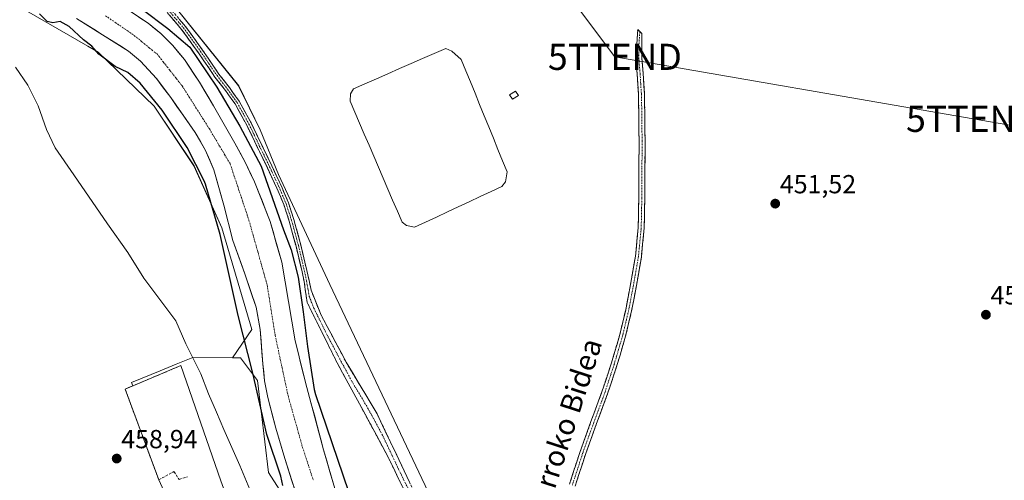
# Model space of a CAD drawing. Units: metres. Extents: x 586689 to 590120, y 4752113 to 4754470.
# Drawn here: x 587261 to 587637, y 4752661 to 4752837 of the extents above; entities that cross this region are included whole.
import ezdxf
from ezdxf.enums import TextEntityAlignment as Align

# ---------------------------------------------------------------- set-up
doc = ezdxf.new("R2010")
doc.units = ezdxf.units.M
doc.header["$MEASUREMENT"] = 0
doc.linetypes.add('TRAZO_Y_PUNTO', pattern=[1, 0.5, -0.25, 0, -0.25])
doc.linetypes.add('TRAZOSX2', pattern=[1.5, 1, -0.5])
doc.layers.get('0').update_dxf_attribs({"lineweight": 5})
for name, color, linetype, lineweight in [('Arbolado forestal CxS', 92, 'Continuous', 0), ('Camino', 19, 'TRAZOSX2', 0), ('Camino Cxs', 19, 'Continuous', 0), ('Camino eje', 19, 'TRAZO_Y_PUNTO', 0), ('Carátula', 7, 'Continuous', 5), ('Corriente natural Cxs', 5, 'Continuous', 13), ('Corriente natural eje', 5, 'TRAZO_Y_PUNTO', 0), ('Corriente natural superficial', 5, 'Continuous', 13), ('Cultivos herbáceos CxS', 92, 'Continuous', 0), ('Curva de nivel maestra', 36, 'Continuous', 30), ('Curva de nivel normal', 36, 'Continuous', 0), ('Edificación ligera', 1, 'Continuous', 0), ('Edificación ligera Cxs', 1, 'Continuous', 0), ('Estanque', 2, 'Continuous', 0), ('Estanque Cxs', 2, 'Continuous', 0), ('Layer 0', 7, 'Continuous', 0), ('Muro lineal', 1, 'TRAZOSX2', 13), ('Núcleo urbano CxS', 19, 'Continuous', 0), ('Prado CxS', 92, 'Continuous', 0), ('Punto de cota en terreno', 7, 'Continuous', 0), ('Rótulo de punto de cota en terreno', 19, 'Continuous', 0), ('Suelo desnudo CxS', 43, 'Continuous', 0), ('Tendido', 6, 'Continuous', 0), ('Texto cartográfico', 19, 'Continuous', 0), ('Torre de tendido puntual', 7, 'Continuous', 0)]:
    doc.layers.add(name, color=color, linetype=linetype, lineweight=lineweight)
doc.styles.add('Arial', font='txt', dxfattribs={"height": 0.2})

# ---------------------------------------------------------------- blocks, each defined once
blk = doc.blocks.new('*U152')
at = {"layer": 'Prado CxS', "color": 92, "linetype": 'Continuous', "lineweight": 0}
blk.add_polyline3d([(587236.3465, 4752856.1659, 454.1491), (587286.6003, 4752827.0543, 450.8604), (587290.5899, 4752824.7431, 450.6682), (587311.9565, 4752804.1483, 450.8711), (587327.2181, 4752781.2653, 450.2263), (587337.9005, 4752757.6193, 450.7586), (587349.3471, 4752718.7185, 449.9721), (587341.9337, 4752707.9079, 451.9178), (587326.7931, 4752707.9455, 454.6804), (587324.2453, 4752706.9171, 456.3322), (587320.4477, 4752705.3843, 457.8989), (587314.2795, 4752702.8949, 458.6128), (587303.2905, 4752698.4593, 458.8509), (587303.8219, 4752697.1425, 458.9901), (587300.9001, 4752695.9101, 458.886), (587313.7501, 4752661.2101, 459.1036), (587315.0157, 4752658.432, 459.0434)], dxfattribs=at)
blk = doc.blocks.new('*U160')
at = {"layer": 'Arbolado forestal CxS', "color": 92, "linetype": 'Continuous', "lineweight": 0}
for points in [[(587385.4218, 4752643.0582, 451.6121), (587376.6905, 4752672.6916, 451.3778), (587370.8847, 4752694.6567, 451.418), (587370.3001, 4752696.5701, 451.2833), (587365.8901, 4752714.3501, 450.213), (587363.3001, 4752729.3801, 450.639), (587360.7701, 4752744.4401, 450.4317), (587356.3301, 4752760.0401, 449.918), (587350.3401, 4752775.1801, 450.6435), (587346.7301, 4752782.6501, 450.0223), (587342.8701, 4752789.9501, 449.9838), (587334.6701, 4752804.3001, 450.2321), (587329.3301, 4752813.2701, 449.9748), (587323.5301, 4752821.9201, 450.4078), (587319.1201, 4752827.3901, 450.7306), (587314.6001, 4752831.8801, 449.9419), (587309.6701, 4752835.8101, 449.7808), (587299.1801, 4752842.8501, 449.5664)], [(587318.2163, 4752844.3335, 452.5525), (587344.2873, 4752811.8519, 452.5563), (587352.4877, 4752795.0505, 452.3198), (587359.5521, 4752778.0463, 452.4939), (587379.1293, 4752735.8969, 452.1587), (587423.7577, 4752641.7583, 452.2342), (587431.6679, 4752608.7797, 452.0164), (587431.9307, 4752578.2749, 451.6569), (587435.2781, 4752558.6035, 451.7285), (587441.5877, 4752546.7289, 451.6279), (587453.1021, 4752513.3679, 451.729), (587471.2789, 4752492.1607, 451.9194), (587507.6335, 4752470.9533, 451.5584), (587549.0373, 4752455.8047, 451.1073), (587583.3721, 4752447.7257, 451.1116), (587605.5885, 4752440.6565, 451.1093), (587620.7363, 4752435.6069, 451.0473), (587633.8645, 4752424.4985, 451.4095), (587651.3323, 4752412.4581, 451.1468)], [(587659.7127, 4752369.1641, 461.0318), (587620.9173, 4752370.4855, 460.8762), (587598.8815, 4752378.3023, 460.9307), (587578.0547, 4752392.4345, 460.9544), (587542.0811, 4752406.3923, 461.8364), (587482.7937, 4752428.1047, 461.4275), (587436.5451, 4752460.7219, 460.7315), (587416.1219, 4752495.5109, 456.4625), (587394.3729, 4752545.4817, 453.692), (587385.4725, 4752562.5741, 452.9893), (587377.7679, 4752577.3651, 453.072), (587370.2065, 4752614.4255, 451.5211), (587362.1211, 4752654.0459, 449.9304), (587355.7435, 4752663.9869, 450.8517), (587351.5331, 4752699.2369, 449.9104), (587344.9511, 4752707.9003, 451.4006), (587341.9337, 4752707.9079, 451.9178), (587349.3471, 4752718.7185, 449.9721), (587337.9005, 4752757.6193, 450.7586), (587327.2181, 4752781.2653, 450.2263), (587311.9565, 4752804.1483, 450.8711), (587290.5899, 4752824.7431, 450.6682), (587286.6003, 4752827.0543, 450.8604), (587236.3465, 4752856.1659, 454.1491)], [(587282.3101, 4752837.6101, 449.2714), (587292.2701, 4752831.4701, 449.2338), (587302.1801, 4752825.1701, 449.3847), (587306.8201, 4752821.3501, 449.5279), (587312.8601, 4752814.6701, 449.7127), (587318.3801, 4752807.3801, 449.537), (587327.6801, 4752794.1001, 449.8596), (587331.6301, 4752787.1401, 449.573), (587334.7801, 4752779.7701, 449.7047), (587338.5701, 4752766.2701, 450.1598), (587342.1101, 4752752.7501, 450.0844), (587346.6301, 4752740.0501, 449.9501), (587350.9201, 4752727.2601, 449.8096), (587352.5201, 4752718.7001, 449.951), (587353.5401, 4752705.5901, 449.6915), (587354.1901, 4752699.0501, 449.5462), (587355.3801, 4752692.6301, 449.7957), (587358.4401, 4752680.9501, 449.7116), (587361.8801, 4752669.3601, 449.6591), (587368.4601, 4752649.0201, 449.7446)]]:
    blk.add_polyline3d(points, dxfattribs=at)
blk = doc.blocks.new('5PATER')
at = {"layer": 'Carátula', "linetype": 'Continuous', "lineweight": 5}
h = blk.add_hatch(color=250, dxfattribs=at)
edge = h.paths.add_edge_path()
edge.add_ellipse((0, 0.01), major_axis=(-1.33, -1.34), ratio=0.999422, start_angle=0, end_angle=360)
blk = doc.blocks.new('5TTEND')
blk.add_text('5TTEND', height=10).set_placement((0, 0), align=Align.MIDDLE_CENTER)

msp = doc.modelspace()

# ---------------------------------------------------------------- linework, layer by layer
at = {"layer": 'Arbolado forestal CxS', "color": 92, "linetype": 'Continuous', "lineweight": 0}
for points in [[(587236.35, 4752856.17, 454.15), (587286.6, 4752827.05, 450.86), (587290.59, 4752824.74, 450.67), (587311.96, 4752804.15, 450.87), (587327.22, 4752781.27, 450.23), (587337.9, 4752757.62, 450.76), (587349.35, 4752718.72, 449.97), (587341.93, 4752707.91, 451.92)], [(587299.18, 4752842.85, 449.57), (587309.67, 4752835.81, 449.78), (587314.6, 4752831.88, 449.94), (587319.12, 4752827.39, 450.73), (587323.53, 4752821.92, 450.41), (587329.33, 4752813.27, 449.97), (587334.67, 4752804.3, 450.23), (587342.87, 4752789.95, 449.98), (587346.73, 4752782.65, 450.02), (587350.34, 4752775.18, 450.64), (587356.33, 4752760.04, 449.92), (587360.77, 4752744.44, 450.43), (587363.3, 4752729.38, 450.64), (587365.89, 4752714.35, 450.21), (587370.3, 4752696.57, 451.28), (587370.88, 4752694.66, 451.42), (587376.69, 4752672.69, 451.38), (587385.42, 4752643.06, 451.61)], [(587318.22, 4752844.33, 452.55), (587344.29, 4752811.85, 452.56), (587352.49, 4752795.05, 452.32), (587359.55, 4752778.05, 452.49), (587379.13, 4752735.9, 452.16), (587423.76, 4752641.76, 452.23), (587431.67, 4752608.78, 452.02), (587431.93, 4752578.27, 451.66), (587435.28, 4752558.6, 451.73), (587441.59, 4752546.73, 451.63), (587453.1, 4752513.37, 451.73), (587471.28, 4752492.16, 451.92), (587507.63, 4752470.95, 451.56), (587549.04, 4752455.8, 451.11), (587583.37, 4752447.73, 451.11), (587605.59, 4752440.66, 451.11), (587620.74, 4752435.61, 451.05), (587633.86, 4752424.5, 451.41), (587651.33, 4752412.46, 451.15)], [(587282.31, 4752837.61, 449.27), (587292.27, 4752831.47, 449.23), (587302.18, 4752825.17, 449.38), (587306.82, 4752821.35, 449.53), (587312.86, 4752814.67, 449.71), (587318.38, 4752807.38, 449.54), (587327.68, 4752794.1, 449.86), (587331.63, 4752787.14, 449.57), (587334.78, 4752779.77, 449.7), (587338.57, 4752766.27, 450.16), (587342.11, 4752752.75, 450.08), (587346.63, 4752740.05, 449.95), (587350.92, 4752727.26, 449.81), (587352.52, 4752718.7, 449.95), (587353.54, 4752705.59, 449.69), (587354.19, 4752699.05, 449.55), (587355.38, 4752692.63, 449.8), (587358.44, 4752680.95, 449.71), (587361.88, 4752669.36, 449.66), (587368.46, 4752649.02, 449.74)], [(587341.93, 4752707.91, 451.92), (587344.95, 4752707.9, 451.4), (587351.53, 4752699.24, 449.91), (587355.74, 4752663.99, 450.85), (587362.12, 4752654.05, 449.93), (587370.21, 4752614.43, 451.52), (587377.77, 4752577.37, 453.07), (587385.47, 4752562.57, 452.99), (587394.37, 4752545.48, 453.69)]]:
    msp.add_polyline3d(points, dxfattribs=at)
at = {"layer": 'Camino', "color": 19, "linetype": 'TRAZOSX2', "lineweight": 0}
for points in [[(587316.85, 4752843.02), (587323.96, 4752834.63), (587330.49, 4752825.6), (587336.77, 4752816.39), (587340.73, 4752811.25), (587344.53, 4752805.98), (587349.06, 4752797.69), (587353.16, 4752789.17), (587356.96, 4752781.35), (587360.64, 4752773.47), (587363.27, 4752767.19), (587365.42, 4752760.73), (587368.03, 4752751), (587370.34, 4752741.21), (587372, 4752733.69), (587375.52, 4752724.76), (587385.4, 4752706.15), (587397.22, 4752686.38), (587415.77, 4752647.31), (587423.91, 4752623.47), (587430.29, 4752598.7), (587432.17, 4752585.53)], [(587429.24, 4752582.02), (587423.12, 4752614.21), (587415.95, 4752637.47), (587411.3, 4752649.48), (587401.26, 4752670.16), (587390.41, 4752690.32), (587381.9, 4752705.99), (587370.48, 4752729.01), (587369.7, 4752734.05), (587369.33, 4752737.04), (587368.5, 4752740.79), (587366.2, 4752750.54), (587363.62, 4752760.19), (587361.51, 4752766.53), (587358.92, 4752772.7), (587355.25, 4752780.54), (587351.46, 4752788.35), (587347.39, 4752796.83), (587342.93, 4752804.97), (587339.22, 4752810.12), (587335.24, 4752815.28), (587328.94, 4752824.52), (587322.47, 4752833.47), (587315.42, 4752841.79)], [(587470.7, 4752659.51), (587474.65, 4752671.7), (587478.93, 4752683.53), (587483.24, 4752695.28), (587486.77, 4752705.96), (587489.93, 4752716.75), (587492.19, 4752726.26), (587494.04, 4752735.9), (587495.91, 4752746.74), (587496.97, 4752757.57), (587497.2, 4752768.98), (587497.26, 4752780.47), (587497.29, 4752790.84), (587497.23, 4752801.18), (587497.03, 4752808.85), (587496.55, 4752816.51), (587496.06, 4752822.32), (587496.8, 4752833.46), (587497.59, 4752832.67)], [(587497.59, 4752832.67), (587498.38, 4752831.88), (587498.35, 4752822.51), (587498.84, 4752816.68), (587499.32, 4752808.95), (587499.52, 4752801.22), (587499.58, 4752790.84), (587499.56, 4752780.46), (587499.5, 4752768.95), (587499.26, 4752757.44), (587498.18, 4752746.43), (587496.3, 4752735.49), (587494.44, 4752725.78), (587492.15, 4752716.16), (587488.97, 4752705.28), (587485.41, 4752694.52), (587481.09, 4752682.74), (587476.82, 4752670.95), (587472.88, 4752658.81)]]:
    msp.add_lwpolyline(points, dxfattribs=at)
at = {"layer": 'Camino Cxs', "color": 19, "linetype": 'Continuous', "lineweight": 0}
for points in [[(587407.28, 4752657.75, 451.73), (587405.28, 4752661.89, 451.88), (587403.27, 4752666.02, 451.83), (587401.26, 4752670.16, 451.81), (587399.09, 4752674.19, 451.87), (587396.92, 4752678.22, 451.82), (587394.75, 4752682.26, 451.95), (587392.58, 4752686.29, 451.88), (587390.41, 4752690.32, 451.95), (587388.28, 4752694.24, 452.01), (587386.16, 4752698.16, 451.96), (587384.03, 4752702.07, 452.02), (587381.9, 4752705.99, 452.01), (587380, 4752709.83, 452.03), (587378.09, 4752713.66, 452.15), (587376.19, 4752717.5, 452.17), (587374.29, 4752721.34, 452.13), (587372.38, 4752725.17, 452.23), (587370.48, 4752729.01, 452.03), (587370.09, 4752731.53, 451.95), (587369.7, 4752734.05, 451.87), (587369.33, 4752737.04, 451.8), (587368.5, 4752740.79, 451.83), (587367.73, 4752744.04, 452.11), (587366.97, 4752747.29, 452.1), (587366.2, 4752750.54, 452.1), (587364.91, 4752755.37, 451.77), (587363.62, 4752760.19, 451.84), (587362.57, 4752763.36, 452.21), (587361.51, 4752766.53, 452.39), (587360.22, 4752769.62, 452.15), (587358.92, 4752772.7, 452.07), (587357.09, 4752776.62, 452.16), (587355.25, 4752780.54, 452.15), (587353.36, 4752784.45, 452.25), (587351.46, 4752788.35, 452.5), (587349.43, 4752792.59, 452.08), (587347.39, 4752796.83, 452.33), (587345.16, 4752800.9, 452.3), (587342.93, 4752804.97, 452.53), (587341.08, 4752807.55, 452.56), (587339.22, 4752810.12, 452.09), (587337.23, 4752812.7, 452.35), (587335.24, 4752815.28, 452.16), (587333.14, 4752818.36, 452.34), (587331.04, 4752821.44, 452.33), (587328.94, 4752824.52, 452.28), (587326.78, 4752827.5, 452.45), (587324.63, 4752830.49, 452.17), (587322.47, 4752833.47, 452.44), (587320.12, 4752836.24, 452.29), (587317.77, 4752839.02, 452.54)], [(587321.59, 4752837.43, 452.58), (587323.96, 4752834.63, 452.51), (587326.14, 4752831.62, 452.52), (587328.31, 4752828.61, 452.53), (587330.49, 4752825.6, 452.46), (587332.58, 4752822.53, 452.56), (587334.68, 4752819.46, 452.56), (587336.77, 4752816.39, 452.68), (587338.75, 4752813.82, 452.57), (587340.73, 4752811.25, 452.51), (587342.63, 4752808.62, 452.7), (587344.53, 4752805.98, 452.49), (587346.8, 4752801.84, 452.52), (587349.06, 4752797.69, 452.34), (587351.11, 4752793.43, 452.41), (587353.16, 4752789.17, 452.4), (587355.06, 4752785.26, 452.32), (587356.96, 4752781.35, 452.4), (587358.8, 4752777.41, 452.26), (587360.64, 4752773.47, 452.34), (587361.96, 4752770.33, 452.47), (587363.27, 4752767.19, 452.39), (587364.35, 4752763.96, 452.3), (587365.42, 4752760.73, 452.24), (587366.29, 4752757.49, 452.41), (587367.16, 4752754.24, 452.44), (587368.03, 4752751, 452.27), (587368.8, 4752747.74, 452.16), (587369.57, 4752744.47, 452.16), (587370.34, 4752741.21, 452.14), (587371.17, 4752737.45, 452.32), (587372, 4752733.69, 452.35), (587373.76, 4752729.23, 452.32), (587375.52, 4752724.76, 452.22), (587377.5, 4752721.04, 452.15), (587379.47, 4752717.32, 452.09), (587381.45, 4752713.59, 451.94), (587383.42, 4752709.87, 452.02), (587385.4, 4752706.15, 452.08), (587387.76, 4752702.2, 452.04), (587390.13, 4752698.24, 452.17), (587392.49, 4752694.29, 452.22), (587394.86, 4752690.33, 452.07), (587397.22, 4752686.38, 452.11), (587399.28, 4752682.04, 452.01), (587401.34, 4752677.7, 452.09), (587403.4, 4752673.36, 452.02), (587405.46, 4752669.02, 452.06), (587407.53, 4752664.67, 452.09), (587409.59, 4752660.33, 451.99)], [(587470.7, 4752659.51, 451.7), (587472.02, 4752663.57, 451.63), (587473.33, 4752667.64, 451.69), (587474.65, 4752671.7, 451.69), (587476.08, 4752675.64, 451.65), (587477.5, 4752679.59, 451.68), (587478.93, 4752683.53, 451.67), (587480.37, 4752687.45, 451.61), (587481.8, 4752691.36, 451.57), (587483.24, 4752695.28, 451.54), (587484.42, 4752698.84, 451.5), (587485.59, 4752702.4, 451.34), (587486.77, 4752705.96, 451.28), (587487.82, 4752709.56, 451.35), (587488.88, 4752713.15, 451.46), (587489.93, 4752716.75, 451.53), (587491.06, 4752721.51, 451.51), (587492.19, 4752726.26, 451.46), (587493.12, 4752731.08, 451.45), (587494.04, 4752735.9, 451.46), (587494.66, 4752739.51, 451.47), (587495.29, 4752743.13, 451.49), (587495.91, 4752746.74, 451.55), (587496.26, 4752750.35, 451.59), (587496.62, 4752753.96, 451.59), (587496.97, 4752757.57, 451.58), (587497.05, 4752761.37, 451.58), (587497.12, 4752765.18, 451.59), (587497.2, 4752768.98, 451.62), (587497.22, 4752772.81, 451.67), (587497.24, 4752776.64, 451.72), (587497.26, 4752780.47, 451.76), (587497.27, 4752783.93, 451.8), (587497.28, 4752787.38, 451.82), (587497.29, 4752790.84, 451.82), (587497.27, 4752794.29, 451.81), (587497.25, 4752797.73, 451.78), (587497.23, 4752801.18, 451.8), (587497.13, 4752805.02, 451.82), (587497.03, 4752808.85, 451.84), (587496.79, 4752812.68, 451.82), (587496.55, 4752816.51, 451.78), (587496.31, 4752819.42, 451.77), (587496.06, 4752822.32, 451.81), (587496.31, 4752826.03, 451.87), (587496.55, 4752829.75, 451.94), (587496.8, 4752833.46, 452), (587498.38, 4752831.88, 451.97), (587498.37, 4752827.2, 451.93), (587498.35, 4752822.51, 451.9), (587498.6, 4752819.6, 451.88), (587498.84, 4752816.68, 451.88), (587499.08, 4752812.82, 451.9), (587499.32, 4752808.95, 451.96), (587499.42, 4752805.09, 451.93), (587499.52, 4752801.22, 451.91), (587499.54, 4752797.76, 451.91), (587499.56, 4752794.3, 451.97), (587499.58, 4752790.84, 451.97), (587499.57, 4752787.38, 451.95), (587499.57, 4752783.92, 451.92), (587499.56, 4752780.46, 451.87), (587499.54, 4752776.62, 451.83), (587499.52, 4752772.79, 451.81), (587499.5, 4752768.95, 451.73), (587499.42, 4752765.11, 451.68), (587499.34, 4752761.28, 451.65), (587499.26, 4752757.44, 451.62), (587498.9, 4752753.77, 451.6), (587498.54, 4752750.1, 451.58), (587498.18, 4752746.43, 451.53), (587497.55, 4752742.78, 451.46), (587496.93, 4752739.14, 451.44), (587496.3, 4752735.49, 451.45), (587495.37, 4752730.64, 451.41), (587494.44, 4752725.78, 451.42), (587493.3, 4752720.97, 451.45), (587492.15, 4752716.16, 451.46), (587491.09, 4752712.53, 451.42), (587490.03, 4752708.91, 451.32), (587488.97, 4752705.28, 451.24), (587487.78, 4752701.69, 451.28), (587486.6, 4752698.11, 451.42), (587485.41, 4752694.52, 451.46), (587483.97, 4752690.59, 451.57), (587482.53, 4752686.67, 451.57), (587481.09, 4752682.74, 451.57), (587479.67, 4752678.81, 451.63), (587478.24, 4752674.88, 451.62), (587476.82, 4752670.95, 451.59), (587475.51, 4752666.9, 451.62), (587474.19, 4752662.86, 451.63), (587472.88, 4752658.81, 451.69)]]:
    msp.add_polyline3d(points, dxfattribs=at)
at = {"layer": 'Camino eje', "color": 19, "linetype": 'TRAZO_Y_PUNTO', "lineweight": 0}
for points in [[(587316.14, 4752842.41), (587323.22, 4752834.05), (587329.72, 4752825.06), (587336.01, 4752815.84), (587339.98, 4752810.69), (587343.73, 4752805.48), (587346, 4752801.33), (587348.23, 4752797.26), (587350.28, 4752793), (587352.31, 4752788.76), (587354.21, 4752784.86), (587356.11, 4752780.95), (587357.94, 4752777.03), (587359.78, 4752773.09), (587361.08, 4752770), (587362.39, 4752766.86), (587364.52, 4752760.46), (587365.83, 4752755.6), (587367.12, 4752750.77), (587369.42, 4752741), (587370.25, 4752737.25), (587370.44, 4752735.75), (587370.85, 4752733.87), (587371.24, 4752731.35), (587373, 4752726.89), (587378.71, 4752715.38), (587383.65, 4752706.07), (587387.91, 4752698.24), (587393.82, 4752688.35), (587399.24, 4752678.27), (587405.42, 4752665.25), (587410.44, 4752654.91)], [(587497.59, 4752832.67), (587497.22, 4752827.1), (587497.21, 4752822.42), (587497.7, 4752816.6), (587497.94, 4752812.77), (587498.18, 4752808.9), (587498.38, 4752801.2), (587498.44, 4752790.84), (587498.43, 4752785.65), (587498.41, 4752780.47), (587498.35, 4752768.97), (587498.24, 4752763.26), (587498.12, 4752757.51), (587497.05, 4752746.59), (587496.11, 4752741.12), (587495.17, 4752735.7), (587493.32, 4752726.02), (587491.04, 4752716.46), (587489.45, 4752711.02), (587487.87, 4752705.62), (587484.33, 4752694.9), (587480.01, 4752683.14), (587477.88, 4752677.24), (587475.74, 4752671.33), (587473.76, 4752665.23), (587471.79, 4752659.16)]]:
    msp.add_lwpolyline(points, dxfattribs=at)
at = {"layer": 'Corriente natural Cxs', "color": 5, "linetype": 'Continuous', "lineweight": 13}
for points in [[(587365.83, 4752657.16, 449.71), (587364.51, 4752661.22, 449.7), (587363.2, 4752665.29, 449.68), (587361.88, 4752669.36, 449.68), (587360.73, 4752673.22, 449.68), (587359.59, 4752677.09, 449.82), (587358.44, 4752680.95, 449.84), (587357.42, 4752684.84, 449.84), (587356.4, 4752688.74, 449.86), (587355.38, 4752692.63, 449.8), (587354.79, 4752695.84, 449.82), (587354.19, 4752699.05, 449.91), (587353.87, 4752702.32, 450.02), (587353.54, 4752705.59, 450.04), (587353.2, 4752709.96, 449.97), (587352.86, 4752714.33, 449.81), (587352.52, 4752718.7, 449.6), (587351.72, 4752722.98, 449.8), (587350.92, 4752727.26, 449.96), (587349.49, 4752731.52, 450.27), (587348.06, 4752735.79, 450.36), (587346.63, 4752740.05, 450.13), (587345.12, 4752744.28, 450.04), (587343.62, 4752748.52, 450.49), (587342.11, 4752752.75, 450.02), (587340.93, 4752757.26, 450.02), (587339.75, 4752761.76, 450.28), (587338.57, 4752766.27, 450.13), (587337.31, 4752770.77, 449.79), (587336.04, 4752775.27, 449.7), (587334.78, 4752779.77, 449.69), (587333.21, 4752783.46, 449.51), (587331.63, 4752787.14, 449.67), (587329.66, 4752790.62, 449.84), (587327.68, 4752794.1, 449.89), (587325.36, 4752797.42, 449.91), (587323.03, 4752800.74, 449.81), (587320.71, 4752804.06, 449.55), (587318.38, 4752807.38, 449.57), (587315.62, 4752811.03, 449.62), (587312.86, 4752814.67, 449.63), (587309.84, 4752818.01, 449.57), (587306.82, 4752821.35, 449.46), (587304.5, 4752823.26, 449.42), (587302.18, 4752825.17, 449.34), (587298.88, 4752827.27, 449.27), (587295.57, 4752829.37, 449.23), (587292.27, 4752831.47, 449.22), (587288.95, 4752833.52, 449.21), (587285.63, 4752835.56, 449.24), (587282.31, 4752837.61, 449.25)], [(587306.17, 4752838.16, 449.95), (587309.67, 4752835.81, 450.16), (587312.14, 4752833.85, 449.98), (587314.6, 4752831.88, 450.04), (587316.86, 4752829.64, 449.83), (587319.12, 4752827.39, 450.22), (587321.33, 4752824.66, 450.69), (587323.53, 4752821.92, 450.83), (587325.46, 4752819.04, 450.28), (587327.4, 4752816.15, 450.05), (587329.33, 4752813.27, 449.66), (587331.11, 4752810.28, 449.68), (587332.89, 4752807.29, 449.85), (587334.67, 4752804.3, 449.72), (587336.72, 4752800.71, 449.74), (587338.77, 4752797.13, 450.06), (587340.82, 4752793.54, 449.89), (587342.87, 4752789.95, 449.97), (587344.8, 4752786.3, 449.85), (587346.73, 4752782.65, 449.55), (587348.54, 4752778.92, 450.29), (587350.34, 4752775.18, 450.15), (587351.84, 4752771.4, 450.13), (587353.34, 4752767.61, 450.49), (587354.83, 4752763.83, 450.43), (587356.33, 4752760.04, 449.93), (587357.44, 4752756.14, 449.75), (587358.55, 4752752.24, 449.61), (587359.66, 4752748.34, 449.53), (587360.77, 4752744.44, 449.55), (587361.4, 4752740.68, 449.59), (587362.04, 4752736.91, 449.76), (587362.67, 4752733.15, 449.92), (587363.3, 4752729.38, 450.06), (587363.95, 4752725.62, 450.36), (587364.6, 4752721.87, 450.35), (587365.24, 4752718.11, 449.84), (587365.89, 4752714.35, 449.85), (587366.99, 4752709.91, 449.74), (587368.1, 4752705.46, 449.94), (587369.2, 4752701.02, 450.52), (587370.3, 4752696.57, 450.97), (587370.88, 4752694.66, 450.73), (587372.05, 4752690.26, 450.5), (587373.21, 4752685.87, 450.4), (587374.37, 4752681.48, 450.44), (587375.53, 4752677.08, 450.59), (587376.69, 4752672.69, 449.99), (587377.94, 4752668.46, 450.31), (587379.19, 4752664.22, 450.71), (587380.43, 4752659.99, 450.99)]]:
    msp.add_polyline3d(points, dxfattribs=at)
at = {"layer": 'Corriente natural eje', "color": 5, "linetype": 'TRAZO_Y_PUNTO', "lineweight": 0}
msp.add_polyline3d([(587293.34, 4752838.73, 449.21), (587297.03, 4752836.2, 449.25), (587300.71, 4752833.67, 449.3), (587304.4, 4752831.14, 449.46), (587307.34, 4752828.75, 449.51), (587310.27, 4752826.35, 449.55), (587313.21, 4752823.96, 449.66), (587315.62, 4752820.88, 449.82), (587318.03, 4752817.81, 449.94), (587320.44, 4752814.73, 449.83), (587322.85, 4752811.65, 449.67), (587325.41, 4752807.6, 449.59), (587327.97, 4752803.55, 449.6), (587330.53, 4752799.49, 449.55), (587333.09, 4752795.44, 449.67), (587335.08, 4752792.1, 449.7), (587337.07, 4752788.75, 449.6), (587339.05, 4752785.41, 449.55), (587341.04, 4752782.06, 449.54), (587342.47, 4752777.75, 449.59), (587343.91, 4752773.44, 449.67), (587345.34, 4752769.14, 449.91), (587346.78, 4752764.83, 449.99), (587348.21, 4752760.52, 449.89), (587349.37, 4752756.38, 449.74), (587350.53, 4752752.25, 449.66), (587351.7, 4752748.11, 449.6), (587352.86, 4752743.97, 449.54), (587354.02, 4752739.84, 449.58), (587355.18, 4752735.7, 449.63), (587355.95, 4752730.88, 449.65), (587356.72, 4752726.06, 449.67), (587357.48, 4752721.24, 449.72), (587358.25, 4752716.42, 449.75), (587359.23, 4752711.82, 449.76), (587360.21, 4752707.21, 449.71), (587361.2, 4752702.61, 449.66), (587362.18, 4752698, 449.74), (587363.16, 4752693.4, 449.86), (587364.27, 4752689.46, 449.87), (587365.37, 4752685.52, 449.77), (587366.48, 4752681.58, 449.64), (587367.58, 4752677.64, 449.59), (587368.69, 4752673.7, 449.59), (587370.08, 4752669.44, 449.66), (587371.46, 4752665.19, 449.79), (587372.85, 4752660.93, 449.8)], dxfattribs=at)
at = {"layer": 'Corriente natural superficial', "color": 5, "linetype": 'Continuous', "lineweight": 13}
for points in [[(587365.83, 4752657.16, 449.71), (587364.51, 4752661.22, 449.7), (587363.2, 4752665.29, 449.68), (587361.88, 4752669.36, 449.68), (587360.73, 4752673.22, 449.68), (587359.59, 4752677.09, 449.82), (587358.44, 4752680.95, 449.84), (587357.42, 4752684.84, 449.84), (587356.4, 4752688.74, 449.86), (587355.38, 4752692.63, 449.8), (587354.79, 4752695.84, 449.82), (587354.19, 4752699.05, 449.91), (587353.87, 4752702.32, 450.02), (587353.54, 4752705.59, 450.04), (587353.2, 4752709.96, 449.97), (587352.86, 4752714.33, 449.81), (587352.52, 4752718.7, 449.6), (587351.72, 4752722.98, 449.8), (587350.92, 4752727.26, 449.96), (587349.49, 4752731.52, 450.27), (587348.06, 4752735.79, 450.36), (587346.63, 4752740.05, 450.13), (587345.12, 4752744.28, 450.04), (587343.62, 4752748.52, 450.49), (587342.11, 4752752.75, 450.02), (587340.93, 4752757.26, 450.02), (587339.75, 4752761.76, 450.28), (587338.57, 4752766.27, 450.13), (587337.31, 4752770.77, 449.79), (587336.04, 4752775.27, 449.7), (587334.78, 4752779.77, 449.69), (587333.21, 4752783.46, 449.51), (587331.63, 4752787.14, 449.67), (587329.66, 4752790.62, 449.84), (587327.68, 4752794.1, 449.89), (587325.36, 4752797.42, 449.91), (587323.03, 4752800.74, 449.81), (587320.71, 4752804.06, 449.55), (587318.38, 4752807.38, 449.57), (587315.62, 4752811.03, 449.62), (587312.86, 4752814.67, 449.63), (587309.84, 4752818.01, 449.57), (587306.82, 4752821.35, 449.46), (587304.5, 4752823.26, 449.42), (587302.18, 4752825.17, 449.34), (587298.88, 4752827.27, 449.27), (587295.57, 4752829.37, 449.23), (587292.27, 4752831.47, 449.22), (587288.95, 4752833.52, 449.21), (587285.63, 4752835.56, 449.24), (587282.31, 4752837.61, 449.25)], [(587306.17, 4752838.16, 449.95), (587309.67, 4752835.81, 450.16), (587312.14, 4752833.85, 449.98), (587314.6, 4752831.88, 450.04), (587316.86, 4752829.64, 449.83), (587319.12, 4752827.39, 450.22), (587321.33, 4752824.66, 450.69), (587323.53, 4752821.92, 450.83), (587325.46, 4752819.04, 450.27), (587327.4, 4752816.15, 450.05), (587329.33, 4752813.27, 449.66), (587331.11, 4752810.28, 449.68), (587332.89, 4752807.29, 449.85), (587334.67, 4752804.3, 449.72), (587336.72, 4752800.71, 449.74), (587338.77, 4752797.13, 450.06), (587340.82, 4752793.54, 449.89), (587342.87, 4752789.95, 449.97), (587344.8, 4752786.3, 449.85), (587346.73, 4752782.65, 449.55), (587348.54, 4752778.92, 450.29), (587350.34, 4752775.18, 450.15), (587351.84, 4752771.4, 450.13), (587353.34, 4752767.61, 450.49), (587354.83, 4752763.83, 450.43), (587356.33, 4752760.04, 449.93), (587357.44, 4752756.14, 449.75), (587358.55, 4752752.24, 449.61), (587359.66, 4752748.34, 449.53), (587360.77, 4752744.44, 449.55), (587361.4, 4752740.68, 449.59), (587362.04, 4752736.91, 449.76), (587362.67, 4752733.15, 449.92), (587363.3, 4752729.38, 450.06), (587363.95, 4752725.62, 450.36), (587364.6, 4752721.87, 450.35), (587365.24, 4752718.11, 449.84), (587365.89, 4752714.35, 449.85), (587366.99, 4752709.91, 449.74), (587368.1, 4752705.46, 449.94), (587369.2, 4752701.02, 450.52), (587370.3, 4752696.57, 450.97), (587370.88, 4752694.66, 450.73), (587372.05, 4752690.26, 450.5), (587373.21, 4752685.87, 450.4), (587374.37, 4752681.48, 450.44), (587375.53, 4752677.08, 450.59), (587376.69, 4752672.69, 449.99), (587377.94, 4752668.46, 450.31), (587379.19, 4752664.22, 450.71), (587380.43, 4752659.99, 450.99)]]:
    msp.add_polyline3d(points, dxfattribs=at)
at = {"layer": 'Cultivos herbáceos CxS', "color": 92, "linetype": 'Continuous', "lineweight": 0}
for points in [[(587651.33, 4752412.46, 451.15), (587633.86, 4752424.5, 451.41), (587620.74, 4752435.61, 451.05), (587605.59, 4752440.66, 451.11), (587583.37, 4752447.73, 451.11), (587549.04, 4752455.8, 451.11), (587507.63, 4752470.95, 451.56), (587471.28, 4752492.16, 451.92), (587453.1, 4752513.37, 451.73), (587441.59, 4752546.73, 451.63), (587435.28, 4752558.6, 451.73), (587431.93, 4752578.27, 451.66), (587431.67, 4752608.78, 452.02), (587423.76, 4752641.76, 452.23), (587379.13, 4752735.9, 452.16), (587359.55, 4752778.05, 452.49), (587352.49, 4752795.05, 452.32), (587344.29, 4752811.85, 452.56), (587318.22, 4752844.33, 452.55)], [(587318.22, 4752844.33, 452.55), (587344.29, 4752811.85, 452.56), (587352.49, 4752795.05, 452.32), (587359.55, 4752778.05, 452.49), (587379.13, 4752735.9, 452.16), (587423.76, 4752641.76, 452.23), (587431.67, 4752608.78, 452.02), (587431.93, 4752578.27, 451.66), (587435.28, 4752558.6, 451.73), (587441.59, 4752546.73, 451.63), (587453.1, 4752513.37, 451.73), (587471.28, 4752492.16, 451.92), (587507.63, 4752470.95, 451.56), (587549.04, 4752455.8, 451.11), (587583.37, 4752447.73, 451.11), (587605.59, 4752440.66, 451.11), (587620.74, 4752435.61, 451.05), (587633.86, 4752424.5, 451.41), (587651.33, 4752412.46, 451.15)]]:
    msp.add_polyline3d(points, dxfattribs=at)
at = {"layer": 'Curva de nivel maestra', "color": 36, "linetype": 'Continuous', "lineweight": 30}
for points in [[(587361.15, 4752659.01, 450), (587360.42, 4752662.61, 450), (587354.99, 4752678.51, 0), (587349.7, 4752702.06, 0), (587344.15, 4752724.02, 0), (587337.27, 4752754.98, 0), (587331.63, 4752774.26, 450), (587331.08, 4752775.57, 450), (587324.57, 4752788.3, 450), (587315.02, 4752802.57, 450), (587306.62, 4752812.87, 450), (587301.88, 4752817.03, 450), (587297.14, 4752819.29, 450), (587290.81, 4752823.96, 450), (587288.22, 4752827.04, 450), (587284.98, 4752829.47, 450), (587279.48, 4752834.63, 450), (587276.03, 4752836.52, 450), (587273.22, 4752836.04, 450), (587271.07, 4752836.56, 450), (587268.19, 4752839.42, 450)], [(587307.37, 4752841.23, 0), (587317.16, 4752833.82, 0), (587325.63, 4752826.68, 0), (587335.94, 4752811.33, 0), (587344.68, 4752796.52, 0), (587352.88, 4752781.17, 0), (587361.44, 4752756.83, 450), (587364.29, 4752749.13, 450), (587367.05, 4752738.75, 450), (587368.89, 4752725.43, 450), (587370.62, 4752712.15, 450), (587373.14, 4752695.81, 450), (587373.65, 4752693.89, 450), (587390.45, 4752644.38, 0), (587405.27, 4752595.96, 0), (587414, 4752571.89, 0), (587415.19, 4752568.97, 450)]]:
    msp.add_polyline3d(points, dxfattribs=at)
at = {"layer": 'Curva de nivel normal', "color": 36, "linetype": 'Continuous', "lineweight": 0}
msp.add_polyline3d([(587258.96, 4752819.01, 455), (587263.66, 4752812.14, 455), (587267.62, 4752804.22, 455), (587270.86, 4752795.14, 455), (587274.11, 4752788.14, 455), (587281.33, 4752777.86, 455), (587294.22, 4752759.14, 455), (587301.94, 4752748.12, 455), (587308.1, 4752738.39, 455), (587320.34, 4752722, 455), (587324.16, 4752713.25, 455), (587329.85, 4752701.73, 455), (587332.77, 4752694.12, 455), (587335.85, 4752687.12, 455), (587338.58, 4752680.45, 455), (587344.73, 4752666.71, 455), (587349.79, 4752654.45, 455)], dxfattribs=at)
at = {"layer": 'Edificación ligera', "color": 1, "linetype": 'Continuous', "lineweight": 0}
msp.add_polyline3d([(587451.21, 4752808.19, 452.18), (587448.92, 4752806.81, 452.2), (587447.8, 4752808.51, 452.2), (587450.1, 4752809.91, 452.17), (587451.21, 4752808.19, 452.18)], dxfattribs=at)
at = {"layer": 'Edificación ligera Cxs', "color": 1, "linetype": 'Continuous', "lineweight": 0}
msp.add_polyline3d([(587451.21, 4752808.19, 452.18), (587448.92, 4752806.81, 452.2), (587447.8, 4752808.51, 452.2), (587450.1, 4752809.91, 452.17), (587451.21, 4752808.19, 452.18)], close=True, dxfattribs=at)
at = {"layer": 'Estanque', "color": 2, "linetype": 'Continuous', "lineweight": 0}
msp.add_polyline3d([(587411.51, 4752757.81, 453.89), (587408.47, 4752758.51, 454.16), (587406.74, 4752759.8, 454.24), (587404.94, 4752764, 454.1), (587403.13, 4752768.2, 454.11), (587401.33, 4752772.39, 453.99), (587399.52, 4752776.59, 453.86), (587397.72, 4752780.79, 454.02), (587395.91, 4752784.99, 453.94), (587394.11, 4752789.19, 454.05), (587392.3, 4752793.39, 454.2), (587390.5, 4752797.58, 453.89), (587388.69, 4752801.78, 453.96), (587386.89, 4752805.98, 454.15), (587387.02, 4752808.82, 454.09), (587388.12, 4752810.74, 453.8), (587392.53, 4752812.67, 454), (587396.94, 4752814.61, 453.81), (587401.35, 4752816.54, 453.93), (587405.77, 4752818.48, 454.18), (587410.18, 4752820.41, 453.74), (587414.59, 4752822.34, 453.86), (587419, 4752824.28, 453.8), (587423.41, 4752826.21, 453.64), (587425.7, 4752825.12, 453.83), (587429.36, 4752821.97, 454.12), (587431.11, 4752817.67, 454.23), (587432.86, 4752813.37, 453.98), (587434.62, 4752809.07, 454.24), (587436.37, 4752804.77, 454.17), (587438.12, 4752800.47, 453.94), (587439.87, 4752796.16, 454), (587441.62, 4752791.86, 453.9), (587443.38, 4752787.56, 453.95), (587445.13, 4752783.26, 454.15), (587446.88, 4752778.96, 453.98), (587446.2, 4752775.16, 454.01), (587444.91, 4752773.43, 453.96), (587440.74, 4752771.48, 453.93), (587436.56, 4752769.53, 453.88), (587432.39, 4752767.57, 453.84), (587428.21, 4752765.62, 453.94), (587424.04, 4752763.67, 453.9), (587419.86, 4752761.72, 453.87), (587415.69, 4752759.76, 453.92), (587411.51, 4752757.81, 453.89)], dxfattribs=at)
at = {"layer": 'Estanque Cxs', "color": 2, "linetype": 'Continuous', "lineweight": 0}
msp.add_polyline3d([(587444.91, 4752773.43, 453.96), (587440.74, 4752771.48, 453.93), (587436.56, 4752769.53, 453.88), (587432.39, 4752767.57, 453.84), (587428.21, 4752765.62, 453.94), (587424.04, 4752763.67, 453.9), (587419.86, 4752761.72, 453.87), (587415.69, 4752759.76, 453.92), (587411.51, 4752757.81, 453.89), (587408.47, 4752758.51, 454.16), (587406.74, 4752759.8, 454.24), (587404.94, 4752764, 454.1), (587403.13, 4752768.2, 454.11), (587401.33, 4752772.39, 453.99), (587399.52, 4752776.59, 453.86), (587397.72, 4752780.79, 454.02), (587395.91, 4752784.99, 453.94), (587394.11, 4752789.19, 454.05), (587392.3, 4752793.39, 454.2), (587390.5, 4752797.58, 453.89), (587388.69, 4752801.78, 453.96), (587386.89, 4752805.98, 454.15), (587387.02, 4752808.82, 454.09), (587388.12, 4752810.74, 453.8), (587392.53, 4752812.67, 454), (587396.94, 4752814.61, 453.81), (587401.35, 4752816.54, 453.93), (587405.77, 4752818.48, 454.18), (587410.18, 4752820.41, 453.74), (587414.59, 4752822.34, 453.86), (587419, 4752824.28, 453.8), (587423.41, 4752826.21, 453.64), (587425.7, 4752825.12, 453.83), (587429.36, 4752821.97, 454.12), (587431.11, 4752817.67, 454.23), (587432.86, 4752813.37, 453.98), (587434.62, 4752809.07, 454.24), (587436.37, 4752804.77, 454.17), (587438.12, 4752800.47, 453.94), (587439.87, 4752796.16, 454), (587441.62, 4752791.86, 453.9), (587443.38, 4752787.56, 453.95), (587445.13, 4752783.26, 454.15), (587446.88, 4752778.96, 453.98), (587446.2, 4752775.16, 454.01), (587444.91, 4752773.43, 453.96)], close=True, dxfattribs=at)
at = {"layer": 'Layer 0', "linetype": 'Continuous', "lineweight": 0}
for points in [[(587322.97, 4752528.55, 459.49), (587332.43, 4752550.42, 459.39), (587337.57, 4752548.18, 459.33), (587342.51, 4752559.4, 459.45), (587337.47, 4752561.59, 459.57), (587346.84, 4752582.93, 459.74), (587356.92, 4752608.38, 459.39), (587353.35, 4752619.42, 458.64), (587349.44, 4752630.28, 458.46), (587351.62, 4752631.15, 458.73), (587343.35, 4752651.91, 457.73), (587341.08, 4752651.01, 458.08), (587337.47, 4752660.81, 458.37), (587322.19, 4752704.89, 457.4), (587300.9, 4752695.91, 458.42), (587313.75, 4752661.21, 459.15), (587317.48, 4752653.02, 459.01), (587315.65, 4752648.13, 459.06), (587308.92, 4752650.88, 459.18), (587303.42, 4752650.27, 459.12), (587299.14, 4752646.91, 459.14), (587292.41, 4752646.6, 459.21), (587287.43, 4752634.77, 459.65), (587252.57, 4752649.36, 459.84)], [(587317.48, 4752653.02, 459.01), (587313.75, 4752661.21, 459.15), (587300.9, 4752695.91, 458.42), (587322.19, 4752704.89, 457.4), (587337.47, 4752660.81, 458.37)]]:
    msp.add_polyline3d(points, dxfattribs=at)
at = {"layer": 'Muro lineal', "color": 1, "linetype": 'TRAZOSX2', "lineweight": 13}
msp.add_polyline3d([(587322.19, 4752704.89, 457.4), (587300.9, 4752695.91, 458.42), (587313.75, 4752661.21, 459.15), (587319.57, 4752664.36, 459.45), (587321.53, 4752661.36, 459.13), (587324.75, 4752662.38, 459.03)], dxfattribs=at)
at = {"layer": 'Núcleo urbano CxS', "color": 19, "linetype": 'Continuous', "lineweight": 0}
for points in [[(587341.93, 4752707.91, 451.92), (587326.79, 4752707.95, 454.68), (587324.25, 4752706.92, 456.33), (587320.45, 4752705.38, 457.9), (587314.28, 4752702.89, 458.61), (587303.29, 4752698.46, 458.85), (587303.82, 4752697.14, 458.99), (587300.9, 4752695.91, 458.89), (587313.75, 4752661.21, 459.1), (587315.02, 4752658.43, 459.04), (587317.48, 4752653.02, 459.05), (587315.65, 4752648.13, 459.29), (587309.61, 4752650.6, 459.18), (587308.92, 4752650.88, 459.19), (587303.42, 4752650.27, 459.24), (587299.91, 4752647.51, 459.19), (587299.14, 4752646.91, 459.18), (587298.69, 4752646.89, 459.18), (587292.41, 4752646.6, 459.21), (587289.96, 4752640.78, 459.44), (587287.43, 4752634.77, 459.68), (587252.57, 4752649.36, 459.83)], [(587315.02, 4752658.43, 459.04), (587313.75, 4752661.21, 459.1), (587300.9, 4752695.91, 458.89), (587303.82, 4752697.14, 458.99), (587303.29, 4752698.46, 458.85), (587314.28, 4752702.89, 458.61), (587320.45, 4752705.38, 457.9), (587324.25, 4752706.92, 456.33), (587326.79, 4752707.95, 454.68), (587341.93, 4752707.91, 451.92), (587344.95, 4752707.9, 451.4), (587351.53, 4752699.24, 449.91), (587355.74, 4752663.99, 450.85), (587362.12, 4752654.05, 449.93)], [(587341.93, 4752707.91, 451.92), (587344.95, 4752707.9, 451.4), (587351.53, 4752699.24, 449.91), (587355.74, 4752663.99, 450.85), (587362.12, 4752654.05, 449.93), (587370.21, 4752614.43, 451.52), (587377.77, 4752577.37, 453.07), (587385.47, 4752562.57, 452.99), (587394.37, 4752545.48, 453.69)]]:
    msp.add_polyline3d(points, dxfattribs=at)
at = {"layer": 'Prado CxS', "color": 92, "linetype": 'Continuous', "lineweight": 0}
for points in [[(587236.35, 4752856.17, 454.15), (587286.6, 4752827.05, 450.86), (587290.59, 4752824.74, 450.67), (587311.96, 4752804.15, 450.87), (587327.22, 4752781.27, 450.23), (587337.9, 4752757.62, 450.76), (587349.35, 4752718.72, 449.97), (587341.93, 4752707.91, 451.92)], [(587341.93, 4752707.91, 451.92), (587326.79, 4752707.95, 454.68), (587324.25, 4752706.92, 456.33), (587320.45, 4752705.38, 457.9), (587314.28, 4752702.89, 458.61), (587303.29, 4752698.46, 458.85), (587303.82, 4752697.14, 458.99), (587300.9, 4752695.91, 458.89), (587313.75, 4752661.21, 459.1), (587315.02, 4752658.43, 459.04), (587317.48, 4752653.02, 459.05), (587315.65, 4752648.13, 459.29), (587309.61, 4752650.6, 459.18), (587308.92, 4752650.88, 459.19), (587303.42, 4752650.27, 459.24), (587299.91, 4752647.51, 459.19), (587299.14, 4752646.91, 459.18), (587298.69, 4752646.89, 459.18), (587292.41, 4752646.6, 459.21), (587289.96, 4752640.78, 459.44), (587287.43, 4752634.77, 459.68), (587252.57, 4752649.36, 459.83)]]:
    msp.add_polyline3d(points, dxfattribs=at)
at = {"layer": 'Suelo desnudo CxS', "color": 43, "linetype": 'Continuous', "lineweight": 0}
for points in [[(587299.18, 4752842.85, 449.57), (587309.67, 4752835.81, 449.78), (587314.6, 4752831.88, 449.94), (587319.12, 4752827.39, 450.73), (587323.53, 4752821.92, 450.41), (587329.33, 4752813.27, 449.97), (587334.67, 4752804.3, 450.23), (587342.87, 4752789.95, 449.98), (587346.73, 4752782.65, 450.02), (587350.34, 4752775.18, 450.64), (587356.33, 4752760.04, 449.92), (587360.77, 4752744.44, 450.43), (587363.3, 4752729.38, 450.64), (587365.89, 4752714.35, 450.21), (587370.3, 4752696.57, 451.28), (587370.88, 4752694.66, 451.42), (587376.69, 4752672.69, 451.38), (587385.42, 4752643.06, 451.61)], [(587299.18, 4752842.85, 449.57), (587309.67, 4752835.81, 449.78), (587314.6, 4752831.88, 449.94), (587319.12, 4752827.39, 450.73), (587323.53, 4752821.92, 450.41), (587329.33, 4752813.27, 449.97), (587334.67, 4752804.3, 450.23), (587342.87, 4752789.95, 449.98), (587346.73, 4752782.65, 450.02), (587350.34, 4752775.18, 450.64), (587356.33, 4752760.04, 449.92), (587360.77, 4752744.44, 450.43), (587363.3, 4752729.38, 450.64), (587365.89, 4752714.35, 450.21), (587370.3, 4752696.57, 451.28), (587370.88, 4752694.66, 451.42), (587376.69, 4752672.69, 451.38), (587385.42, 4752643.06, 451.61)], [(587368.46, 4752649.02, 449.74), (587361.88, 4752669.36, 449.66), (587358.44, 4752680.95, 449.71), (587355.38, 4752692.63, 449.8), (587354.19, 4752699.05, 449.55), (587353.54, 4752705.59, 449.69), (587352.52, 4752718.7, 449.95), (587350.92, 4752727.26, 449.81), (587346.63, 4752740.05, 449.95), (587342.11, 4752752.75, 450.08), (587338.57, 4752766.27, 450.16), (587334.78, 4752779.77, 449.7), (587331.63, 4752787.14, 449.57), (587327.68, 4752794.1, 449.86), (587318.38, 4752807.38, 449.54), (587312.86, 4752814.67, 449.71), (587306.82, 4752821.35, 449.53), (587302.18, 4752825.17, 449.38), (587292.27, 4752831.47, 449.23), (587282.31, 4752837.61, 449.27)], [(587282.31, 4752837.61, 449.27), (587292.27, 4752831.47, 449.23), (587302.18, 4752825.17, 449.38), (587306.82, 4752821.35, 449.53), (587312.86, 4752814.67, 449.71), (587318.38, 4752807.38, 449.54), (587327.68, 4752794.1, 449.86), (587331.63, 4752787.14, 449.57), (587334.78, 4752779.77, 449.7), (587338.57, 4752766.27, 450.16), (587342.11, 4752752.75, 450.08), (587346.63, 4752740.05, 449.95), (587350.92, 4752727.26, 449.81), (587352.52, 4752718.7, 449.95), (587353.54, 4752705.59, 449.69), (587354.19, 4752699.05, 449.55), (587355.38, 4752692.63, 449.8), (587358.44, 4752680.95, 449.71), (587361.88, 4752669.36, 449.66), (587368.46, 4752649.02, 449.74)]]:
    msp.add_polyline3d(points, dxfattribs=at)
at = {"layer": 'Tendido', "color": 6, "linetype": 'Continuous', "lineweight": 0}
msp.add_polyline3d([(588229.02, 4752696.17, 449.77), (588057.54, 4752723.93, 450.11), (587910.96, 4752675.77, 450.19), (587758.24, 4752776.21, 450.61), (587624.93, 4752799.28, 451.01), (587488.07, 4752822.99, 451.89), (587385.33, 4752959.89, 452.34), (587264.18, 4753118.66, 453), (587069.18, 4753123.69, 452.66), (586874.55, 4753128.4, 454.42), (586769.94, 4753034.16, 455.89), (586714.66, 4752877.78, 458.66), (586709.43, 4752877.24, 459.04)], dxfattribs=at)

# ---------------------------------------------------------------- block references
at = {"layer": 'Arbolado forestal CxS', "color": 92, "linetype": 'Continuous', "lineweight": 0}
msp.add_blockref('*U160', (0, 0), dxfattribs=at)
at = {"layer": 'Prado CxS', "color": 92, "linetype": 'Continuous', "lineweight": 0}
msp.add_blockref('*U152', (0, 0), dxfattribs=at)
at = {"layer": 'Punto de cota en terreno', "linetype": 'Continuous', "lineweight": 0}
for p in [(587549.34, 4752766.84, 451.52), (587629.85, 4752724.35, 450.69), (587297.68, 4752669.33, 458.94)]:
    msp.add_blockref('5PATER', p, dxfattribs=at)
at = {"layer": 'Torre de tendido puntual', "linetype": 'Continuous', "lineweight": 0}
for p in [(587488.07, 4752822.99, 451.89), (587624.93, 4752799.28, 451.01)]:
    msp.add_blockref('5TTEND', p, dxfattribs=at)

# ---------------------------------------------------------------- texts
at = {"layer": 'Rótulo de punto de cota en terreno', "color": 19, "linetype": 'Continuous', "lineweight": 0, "style": 'Arial'}
for s, p in [('451,52', (587551.1, 4752768.6)), ('450,69', (587631.61, 4752726.11)), ('458,94', (587299.44, 4752671.09))]:
    msp.add_text(s, height=7, dxfattribs=at).set_placement(p, align=Align.BOTTOM_LEFT)
at = {"layer": 'Texto cartográfico', "color": 19, "linetype": 'Continuous', "lineweight": 0, "style": 'Arial'}
msp.add_text('Izarroko Bidea', height=8, rotation=72.0796, dxfattribs=at).set_placement((587468.16, 4752679.77), align=Align.MIDDLE_CENTER)

doc.saveas('drawing.dxf')
